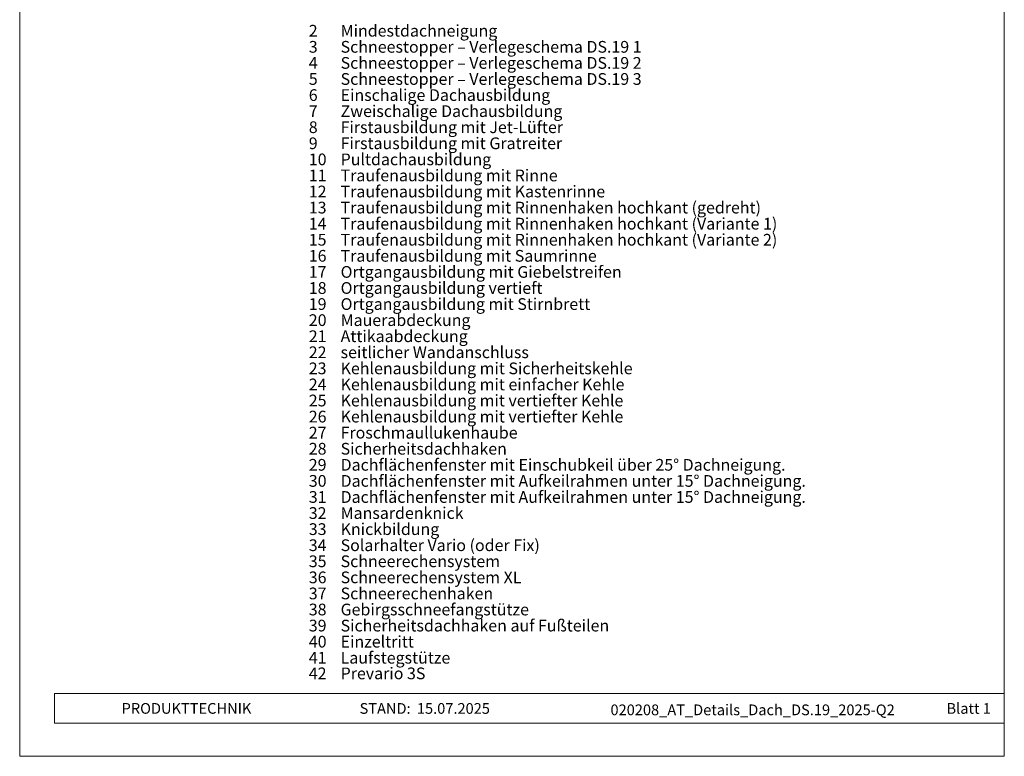
# Model space of a CAD drawing. Units: millimetres. Extents: x 0 to 70969, y 0 to 4832.
# Drawn here: x 0 to 735, y 0 to 550 of the extents above; entities that cross this region are included whole.
import ezdxf

# ---------------------------------------------------------------- set-up
doc = ezdxf.new("R2010")
doc.units = ezdxf.units.MM
for name, color, linetype, lineweight, true_color in [('08_Bemassung', 251, 'Continuous', 5, 0x505f69), ('10_Blattrahmen', 18, 'Continuous', 20, 0x000000), ('99_Text_3_DE', 251, 'Continuous', 5, 0x505f69)]:
    doc.layers.add(name, color=color, linetype=linetype, lineweight=lineweight, true_color=true_color)
doc.layers.add('99_Text_2_DE', color=7, linetype='Continuous')
doc.styles.add('Arial', font='arial.ttf')
doc.styles.get("Standard").update_dxf_attribs({"font": 'arial.ttf'})

# ---------------------------------------------------------------- blocks, each defined once
blk = doc.blocks.new('A$C33afb37e')
at = {"layer": '10_Blattrahmen'}
for p, q in [((735, -992.74), (26.06, -992.74)), ((26.06, -992.74), (26.06, -1014.75)), ((26.06, -1014.75), (735, -1014.75))]:
    blk.add_line(p, q, dxfattribs=at)
blk.add_lwpolyline([(0, -1039.5), (735, -1039.5), (735, 0), (0, 0)], close=True, dxfattribs=at)

msp = doc.modelspace()

# ---------------------------------------------------------------- block references
msp.add_blockref('A$C33afb37e', (0, 1039.499))

# ---------------------------------------------------------------- texts
at = {"layer": '08_Bemassung', "char_height": 8.75, "attachment_point": 1, "line_spacing_factor": 0.843429}
for s, heights, insert in [('2', [0], (215.807, 545.94)), ('3', [0], (215.807, 533.94)), ('4', [11.667], (215.807, 521.94)), ('5', [0], (215.807, 509.94)), ('6', [0], (215.807, 497.94)), ('7', [0], (215.807, 485.94)), ('8', [0], (215.807, 473.94)), ('9', [12.275], (215.807, 461.94)), ('10', [0], (215.807, 449.94)), ('11', [11.667], (215.807, 437.94)), ('12', [0], (215.807, 425.94)), ('13', [0], (215.807, 413.94)), ('14', [0], (215.807, 401.94)), ('15', [0], (215.807, 389.94)), ('16', [11.667], (215.807, 377.94)), ('17', [0], (215.807, 365.94)), ('18', [0], (215.807, 353.94)), ('19', [0], (215.807, 341.94)), ('20', [0], (215.807, 329.94)), ('21', [11.667], (215.807, 317.94)), ('22', [0], (215.807, 305.94)), ('23', [0], (215.807, 293.94)), ('24', [0], (215.807, 281.94)), ('25', [0], (215.807, 269.94)), ('26', [0], (215.807, 257.94)), ('27', [0], (215.807, 245.94)), ('28', [0], (215.807, 233.94)), ('29', [0], (215.807, 221.94)), ('30', [0], (215.807, 209.94)), ('31', [0], (215.807, 197.94)), ('32', [0], (215.807, 185.94)), ('33', [0], (215.807, 173.94)), ('34', [0], (215.807, 161.94)), ('35', [0], (215.807, 149.94)), ('36', [0], (215.807, 137.94)), ('37', [0], (215.807, 125.94)), ('38', [0], (215.807, 113.94)), ('39', [0], (215.807, 101.94)), ('40', [0], (215.807, 89.94)), ('41', [0], (215.807, 77.94)), ('42', [0], (215.807, 66.273))]:
    msp.add_mtext_dynamic_manual_height_columns(s, width=464.91873, gutter_width=12.5, heights=heights, dxfattribs=dict(at, insert=insert))
at = {"layer": '99_Text_2_DE', "char_height": 8, "style": 'Arial'}
for s, width, insert, attachment_point in [('PRODUKTTECHNIK', 133.14851, (76.063, 35.754), 4), ('STAND:', 133.14851, (291.829, 35.721), 6), ('15.07.2025', 60.01816, (296.492, 35.721), 4), ('020208_AT_Details_Dach_DS.19_2025-Q2', 378.01921, (547.114, 34.669), 5), ('Blatt 1', 231.06872, (724.999, 35.738), 6)]:
    msp.add_mtext_dynamic_manual_height_columns(s, width=width, gutter_width=12.5, heights=[0], dxfattribs=dict(at, insert=insert, attachment_point=attachment_point))
at = {"layer": '99_Text_3_DE', "char_height": 8.75, "attachment_point": 1, "line_spacing_factor": 0.843429}
for s, heights, insert in [('Mindestdachneigung', [0], (239.56, 545.94)), ('Schneestopper – Verlegeschema DS.19 1', [0], (239.56, 533.94)), ('Schneestopper – Verlegeschema DS.19 2', [0], (239.56, 521.94)), ('Schneestopper – Verlegeschema DS.19 3', [0], (239.56, 509.94)), ('Einschalige Dachausbildung', [0], (239.56, 497.94)), ('Zweischalige Dachausbildung', [0], (239.56, 485.94)), ('Firstausbildung mit Jet-Lüfter', [12.275], (239.56, 473.94)), ('Firstausbildung mit Gratreiter', [0], (239.56, 461.94)), ('Pultdachausbildung', [11.667], (239.56, 449.94)), ('Traufenausbildung mit Rinne', [11.667], (239.56, 437.94)), ('Traufenausbildung mit Kastenrinne', [0], (239.56, 425.94)), ('Traufenausbildung mit Rinnenhaken hochkant (gedreht)', [0], (239.56, 413.94)), ('Traufenausbildung mit Rinnenhaken hochkant (Variante 1)', [0], (239.56, 401.94)), ('Traufenausbildung mit Rinnenhaken hochkant (Variante 2)', [0], (239.56, 389.94)), ('Traufenausbildung mit Saumrinne', [0], (239.56, 377.94)), ('Ortgangausbildung mit Giebelstreifen', [0], (239.56, 365.94)), ('Ortgangausbildung vertieft', [0], (239.56, 353.94)), ('Ortgangausbildung mit Stirnbrett', [0], (239.56, 341.94)), ('Mauerabdeckung', [11.667], (239.56, 329.94)), ('Attikaabdeckung', [0], (239.56, 317.94)), ('seitlicher Wandanschluss', [0], (239.56, 305.94)), ('Kehlenausbildung mit Sicherheitskehle', [0], (239.56, 293.94)), ('Kehlenausbildung mit einfacher Kehle', [0], (239.56, 281.94)), ('Kehlenausbildung mit vertiefter Kehle', [0], (239.56, 269.94)), ('Kehlenausbildung mit vertiefter Kehle', [0], (239.56, 257.94)), ('Froschmaullukenhaube', [0], (239.56, 245.94)), ('Sicherheitsdachhaken', [0], (239.56, 233.94)), ('Dachflächenfenster mit Einschubkeil über 25° Dachneigung.', [0], (239.56, 221.94)), ('Dachflächenfenster mit Aufkeilrahmen unter 15° Dachneigung.', [0], (239.56, 209.94)), ('Dachflächenfenster mit Aufkeilrahmen unter 15° Dachneigung.', [0], (239.56, 197.94)), ('Mansardenknick', [0], (239.56, 185.94)), ('Knickbildung', [0], (239.56, 173.94)), ('Solarhalter Vario (oder Fix)', [0], (239.56, 161.94)), ('Schneerechensystem', [0], (239.56, 149.94)), ('Schneerechensystem XL', [0], (239.56, 137.94)), ('Schneerechenhaken', [0], (239.56, 125.94)), ('Gebirgsschneefangstütze', [0], (239.56, 113.94)), ('Sicherheitsdachhaken auf Fußteilen', [0], (239.56, 101.94)), ('Einzeltritt', [0], (239.56, 89.94)), ('Laufstegstütze', [0], (239.56, 77.94)), ('Prevario 3S', [0], (239.56, 66.273))]:
    msp.add_mtext_dynamic_manual_height_columns(s, width=464.91873, gutter_width=12.5, heights=heights, dxfattribs=dict(at, insert=insert))

doc.saveas('drawing.dxf')
